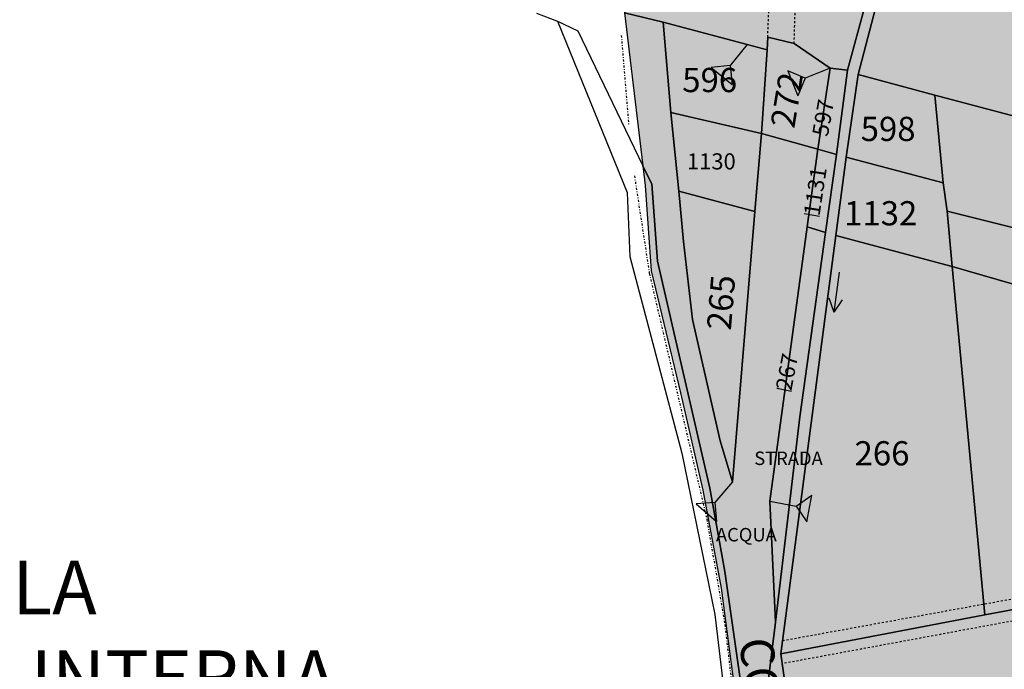
# Model space of a CAD drawing. Extents: x 1538956 to 1571595, y 5042519 to 5072519.
# Drawn here: x 1554699 to 1554845, y 5056877 to 5056974 of the extents above; entities that cross this region are included whole.
import ezdxf

# ---------------------------------------------------------------- set-up
doc = ezdxf.new("R2010")
doc.units = 0
doc.header["$LTSCALE"] = 2
doc.header["$MEASUREMENT"] = 0
for name, pattern in [('CONTINUA', [0]), ('FRECCETTA', [1, -1]), ('INTERNA', [0]), ('NASCOSTA2', [4.7625, 3.175, -1.5875]), ('TRATTEGGIATA5', [0.3, 0.15, -0.15]), ('TRATTO-PUNTO', [0.4, 0.15, -0.125, 0, -0.125])]:
    doc.linetypes.add(name, pattern=pattern)
for name, color, linetype in [('base_cat_ACQUE', 92, 'CONTINUA'), ('base_cat_CONFINE', 92, 'CONTINUA'), ('base_cat_LINEEVARIE', 92, 'CONTINUA'), ('base_cat_PARTICELLE', 92, 'CONTINUA'), ('base_cat_ret_foglio', 71, 'Continuous'), ('base_cat_SIMBOLI', 92, 'CONTINUA'), ('base_cat_STRADE', 92, 'CONTINUA'), ('base_cat_TESTI', 9, 'CONTINUA'), ('conica', 8, 'Continuous'), ('testo', 8, 'Continuous')]:
    doc.layers.add(name, color=color, linetype=linetype)
doc.styles.add('PC01', font='ARIAL.TTF')

# ---------------------------------------------------------------- blocks, each defined once
blk = doc.blocks.new('6', base_point=(8, 5))
at = {"layer": 'base_cat_SIMBOLI'}
for p in [(6, 6), (2, 5), (6, 4)]:
    blk.add_line(p, (8, 5), dxfattribs=at)
blk = doc.blocks.new('2', base_point=(2, 5))
at = {"layer": 'base_cat_SIMBOLI'}
for p, q in [((6, 5), (8, 7)), ((8, 3), (8, 7)), ((2, 5), (6, 5)), ((6, 5), (8, 3))]:
    blk.add_line(p, q, dxfattribs=at)

msp = doc.modelspace()

# ---------------------------------------------------------------- hatches: boundary and pattern name
at = {"layer": 'base_cat_ret_foglio'}
msp.add_hatch(color=256, dxfattribs=at).paths.add_polyline_path([(1555473.69, 5057620.18), (1555469.92, 5057621.2), (1555464.48, 5057622.65), (1555451.01, 5057625.26), (1555413.55, 5057629.44), (1555372.55, 5057633.04), (1555324.3, 5057637.87), (1555344.8, 5057715.15), (1555359.89, 5057770), (1555379.51, 5057844.79), (1555381.1, 5057850.54), (1555379.66, 5057851.97), (1555375.79, 5057853.7), (1555368.88, 5057853.27), (1555368.01, 5057853.26), (1555351.33, 5057848.37), (1555331.11, 5057840.51), (1555306.39, 5057841.63), (1555287.29, 5057843.88), (1555264.81, 5057850.62), (1555255.64, 5057865.15), (1555254.31, 5057867.26), (1555241.61, 5057886.04), (1555213.44, 5057910.89), (1555184.17, 5057940.16), (1555161.53, 5057965.01), (1555147.72, 5057980.47), (1555105.75, 5058013.61), (1555087.62, 5058026.45), (1555157.48, 5058120.91), (1555102.44, 5058161.61), (1555100.78, 5058171), (1555081.45, 5058185.36), (1555066.54, 5058201.37), (1555042.24, 5058226.78), (1554985.59, 5058273.15), (1555024.02, 5058320.11), (1555047.21, 5058349.38), (1555071.51, 5058376.44), (1555082.01, 5058390.24), (1555103.75, 5058420.68), (1555015.74, 5058483.57), (1554930.69, 5058544.87), (1554922.41, 5058559.23), (1554893.14, 5058580.22), (1554852.82, 5058604.51), (1554827.97, 5058616.67), (1554806.43, 5058626.05), (1554777.72, 5058632.58), (1554776.33, 5058627.85), (1554752.31, 5058634.89), (1554745.55, 5058636.67), (1554719.71, 5058643.5), (1554718.76, 5058639.82), (1554717.93, 5058636.57), (1554717.5, 5058634.99), (1554716.42, 5058631.02), (1554715.17, 5058629.14), (1554706.1, 5058615.48), (1554695.1, 5058625.24), (1554668.37, 5058595.13), (1554648.49, 5058566.41), (1554638.55, 5058555.37), (1554625.85, 5058537.14), (1554615.91, 5058522.23), (1554610.66, 5058512.97), (1554725.8, 5058447.68), (1554835.15, 5058384.72), (1554979.84, 5058300.23), (1554938.88, 5058250.62), (1554892.93, 5058200.8), (1554865.25, 5058170.35), (1554846.42, 5058147.1), (1554814.87, 5058108.9), (1554782.21, 5058072.36), (1554747.88, 5058034.71), (1554720.75, 5058008.69), (1554696.4, 5057978.8), (1554646.02, 5057918.46), (1554580.14, 5058004.27), (1554530.31, 5058063.5), (1554487.68, 5058114.99), (1554435.58, 5058169.73), (1554401.97, 5058190.71), (1554307.53, 5058251.46), (1554276.61, 5058216.67), (1554263.73, 5058200.89), (1554251.93, 5058204.82), (1554114.48, 5058089.2), (1554152.45, 5058043.8), (1554147.78, 5058039.38), (1554149.5, 5058037.41), (1554147.93, 5058035.53), (1554170.66, 5058009.06), (1554084.43, 5057935.02), (1553950.23, 5057945.51), (1553853.58, 5057957.11), (1553709.45, 5057973.68), (1553697.85, 5057974.78), (1553686.81, 5057972.02), (1553660.85, 5057948.83), (1553635.45, 5057923.42), (1553605.4, 5057872.71), (1553574.29, 5057817.27), (1553554.59, 5057782.21), (1553555.49, 5057768.39), (1553555.93, 5057761.21), (1553557.36, 5057745.72), (1553568.99, 5057711.85), (1553575.5, 5057704.02), (1553594.17, 5057696.56), (1553712.39, 5057661.63), (1553840, 5057627.11), (1553931.32, 5057602.54), (1553931.77, 5057597.6), (1553926.51, 5057596.34), (1553941.33, 5057534.45), (1553982.03, 5057486.89), (1553999.89, 5057462.32), (1554058.95, 5057386.86), (1553976.4, 5057526.14), (1553981.03, 5057528.85), (1554108.28, 5057310.79), (1554110.76, 5057306.54), (1554150.83, 5057236.24), (1554156.49, 5057226.32), (1554172.66, 5057199.56), (1554179.67, 5057188.41), (1554185.05, 5057178.94), (1554193.8, 5057173.29), (1554206.98, 5057168.12), (1554242.73, 5057158.18), (1554311.89, 5057135.3), (1554429.07, 5057095.28), (1554429.12, 5057094.3), (1554429.29, 5057085.55), (1554429.09, 5057070.3), (1554428.91, 5057051.88), (1554428.53, 5057002.19), (1554427.62, 5056983.81), (1554428.1, 5056946.12), (1554427.88, 5056944.06), (1554449.03, 5056951.78), (1554473.14, 5056956.08), (1554490.18, 5056961.14), (1554519.52, 5056971.76), (1554577.01, 5056993.86), (1554591.07, 5056999.35), (1554618.63, 5057017.34), (1554623.16, 5057017.68), (1554623.94, 5057018.26), (1554638.09, 5057024.62), (1554647.28, 5057026.56), (1554675.81, 5057030.88), (1554693.96, 5057031.19), (1554694.87, 5057030.75), (1554715.44, 5057037.75), (1554724.83, 5057036.23), (1554731.31, 5057035.18), (1554736.32, 5057034.38), (1554742.06, 5057034.88), (1554765.29, 5057038.53), (1554767.39, 5057037.53), (1554778.66, 5057031.12), (1554778.97, 5057030.95), (1554784.87, 5057026.92), (1554786.09, 5057024.86), (1554785.9, 5057020), (1554784.57, 5057014.93), (1554781.32, 5056992.94), (1554783.11, 5056992.76), (1554787.21, 5056991.55), (1554788.54, 5056974.9), (1554791.25, 5056952.18), (1554791.6, 5056949.25), (1554792.53, 5056936.55), (1554796.86, 5056918.42), (1554800.2, 5056903.95), (1554802.93, 5056889.39), (1554806, 5056866.08), (1554808.93, 5056840.48), (1554809.67, 5056840.48), (1554814.24, 5056840.48), (1554816.87, 5056840.48), (1554880, 5056839.89), (1554940.47, 5056839.13), (1555003.12, 5056838.99), (1555034.91, 5056839.02), (1555038.6, 5056839.14), (1555103.63, 5056838.13), (1555110.69, 5056838.5), (1555149.5, 5056836.86), (1555157.42, 5056837.04), (1555244.87, 5056835.8), (1555265.02, 5056836.17), (1555298.79, 5056836.16), (1555310.05, 5056836.16), (1555372.85, 5056835.65), (1555376.22, 5056841.88), (1555381.43, 5056854.83), (1555378.1, 5056855.66), (1555380.94, 5056863.59), (1555392.93, 5056912.14), (1555414.68, 5056966.71), (1555444.38, 5057040.23), (1555455.4, 5057067.15), (1555461.41, 5057100.98), (1555467.17, 5057131.29), (1555492.54, 5057155.2), (1555509.27, 5057174.27), (1555531.4, 5057208.85), (1555537.55, 5057219.56), (1555556.8, 5057272.84), (1555562.69, 5057309.51), (1555553.54, 5057379.08), (1555550.66, 5057404.24), (1555533.65, 5057460.81), (1555514.81, 5057527.25), (1555494.92, 5057584.43), (1555493.59, 5057603.64), (1555492.11, 5057611.74), (1555478.83, 5057614.69), (1555477.84, 5057619.17)])

# ---------------------------------------------------------------- linework, layer by layer
at = {"layer": 'base_cat_ACQUE'}
for points in [[(1554814.21, 5056862.25), (1554811.81, 5056879.61), (1554819.99, 5056941.79), (1554821.52, 5056953.44), (1554823.33, 5056965.77), (1554826.45, 5056977.75), (1554825.91, 5056981.37), (1554820.79, 5057000.57), (1554819.99, 5057003.67), (1554818.37, 5057009.87), (1554816.2, 5057018.2), (1554809.56, 5057043.66), (1554825.88, 5057046.22), (1554837.63, 5057047.98), (1554861.13, 5057048.67), (1554905.74, 5057054.23), (1554908.53, 5057054.58), (1555002.01, 5057067.23), (1555011.32, 5057068.49), (1555023.49, 5057069.25), (1555039.57, 5057069.97), (1555083.7, 5057075.59)], [(1554824.95, 5056978.3), (1554821.73, 5056966.4), (1554820.09, 5056953.87), (1554818.46, 5056942.28), (1554814.62, 5056914.87), (1554810.99, 5056884.32), (1554809.99, 5056875.89)]]:
    msp.add_lwpolyline(points, dxfattribs=at)
msp.add_lwpolyline([(1554809.67, 5056840.48), (1554808.24, 5056858.54), (1554803.48, 5056891.87), (1554801.23, 5056904.24), (1554793.43, 5056938.02), (1554792.6, 5056949.44), (1554791.25, 5056952.18), (1554791.6, 5056949.25), (1554792.53, 5056936.55), (1554796.86, 5056918.42), (1554800.2, 5056903.95), (1554802.93, 5056889.39), (1554806, 5056866.08), (1554808.93, 5056840.48), (1554809.67, 5056840.48)], close=True, dxfattribs=at)
at = {"layer": 'base_cat_CONFINE'}
msp.add_lwpolyline([(1554788.54, 5056974.9), (1554791.25, 5056952.18), (1554791.6, 5056949.25), (1554792.53, 5056936.55), (1554796.86, 5056918.42), (1554800.2, 5056903.95), (1554802.93, 5056889.39), (1554806, 5056866.08)], dxfattribs=at)
at = {"layer": 'base_cat_LINEEVARIE', "linetype": 'TRATTEGGIATA5'}
for points in [[(1554809.85, 5056971.28), (1554810.34, 5056982.81)], [(1554813.79, 5056970.36), (1554814.12, 5056981.59)], [(1554812.07, 5056881.59), (1555008.31, 5056917.2)], [(1555014.42, 5056915.57), (1554812.01, 5056878.15)]]:
    msp.add_lwpolyline(points, dxfattribs=at)
at = {"layer": 'base_cat_LINEEVARIE', "linetype": 'INTERNA'}
for points in [[(1554775.44, 5056974.88), (1554778.55, 5056973.68)], [(1554778.55, 5056973.68), (1554781.59, 5056972.25)], [(1554778.55, 5056973.68), (1554788.93, 5056948.22)], [(1554781.59, 5056972.25), (1554791.25, 5056952.18)], [(1554788.93, 5056948.22), (1554789.33, 5056938.7)], [(1554789.33, 5056938.7), (1554797.07, 5056909.47)], [(1554797.07, 5056909.47), (1554801.99, 5056885.46)], [(1554801.99, 5056885.46), (1554804.39, 5056865.12)]]:
    msp.add_lwpolyline(points, dxfattribs=at)
at = {"layer": 'base_cat_LINEEVARIE', "linetype": 'TRATTO-PUNTO'}
for points in [[(1554788.07, 5056971.56), (1554789.15, 5056958.32)], [(1554790.02, 5056950.69), (1554792.24, 5056936.13)], [(1554792.24, 5056936.13), (1554800.8, 5056899.59)], [(1554800.8, 5056899.59), (1554803.47, 5056883.94)], [(1554803.47, 5056883.94), (1554808.46, 5056841.37)]]:
    msp.add_lwpolyline(points, dxfattribs=at)
at = {"layer": 'base_cat_PARTICELLE', "linetype": 'FRECCETTA'}
for p, q in [((1554817.55, 5056944.62), (1554815.29, 5056945.03)), ((1554813.37, 5056918.64), (1554811.23, 5056919.04))]:
    msp.add_line(p, q, dxfattribs=at)
at = {"layer": 'base_cat_PARTICELLE'}
for points in [[(1554788.54, 5056974.9), (1554794.31, 5056973.52), (1554806.78, 5056970.2), (1554809.75, 5056969.41), (1554809.85, 5056971.28), (1554813.79, 5056970.36), (1554819.14, 5056966.69), (1554821.73, 5056966.4), (1554824.95, 5056978.3), (1554824.26, 5056981.72), (1554820.34, 5056983.05), (1554814.12, 5056981.59), (1554810.34, 5056982.81), (1554808.88, 5056985.61), (1554787.21, 5056991.55), (1554788.54, 5056974.9)], [(1554794.31, 5056973.52), (1554795.45, 5056960.11), (1554808.92, 5056957), (1554809.75, 5056969.41), (1554806.78, 5056970.2), (1554794.31, 5056973.52)], [(1554809.75, 5056969.41), (1554808.92, 5056957), (1554817.31, 5056954.63), (1554819.14, 5056966.69), (1554813.79, 5056970.36), (1554809.85, 5056971.28), (1554809.75, 5056969.41)], [(1554817.31, 5056954.63), (1554820.09, 5056953.87), (1554821.73, 5056966.4), (1554819.14, 5056966.69), (1554817.31, 5056954.63)], [(1554835.98, 5056949.66), (1554834.72, 5056962.69), (1554823.33, 5056965.77), (1554821.52, 5056953.44), (1554835.98, 5056949.66)], [(1554871.93, 5056936.6), (1554870.74, 5056953.17), (1554834.72, 5056962.69), (1554835.98, 5056949.66), (1554836.54, 5056945.41), (1554871.93, 5056936.6)], [(1554808.92, 5056957), (1554795.45, 5056960.11), (1554796.62, 5056948.41), (1554807.96, 5056945.37), (1554808.92, 5056957)], [(1554820.09, 5056953.87), (1554817.31, 5056954.63), (1554815.73, 5056943.08), (1554818.46, 5056942.28), (1554820.09, 5056953.87)], [(1554819.99, 5056941.79), (1554837.31, 5056937.19), (1554836.54, 5056945.41), (1554835.98, 5056949.66), (1554821.52, 5056953.44), (1554819.99, 5056941.79)], [(1554807.96, 5056945.37), (1554796.62, 5056948.41), (1554797.33, 5056940.91), (1554798.65, 5056929.33), (1554802.79, 5056911.29), (1554804.61, 5056905.17), (1554807.96, 5056945.37)], [(1554871.93, 5056936.6), (1554836.54, 5056945.41), (1554837.31, 5056937.19), (1554872.67, 5056927.01), (1554871.93, 5056936.6)], [(1554810.15, 5056902.3), (1554810.99, 5056884.32), (1554814.62, 5056914.87), (1554818.46, 5056942.28), (1554815.73, 5056943.08), (1554810.15, 5056902.3)], [(1554819.99, 5056941.79), (1554811.81, 5056879.61), (1554842.18, 5056885.39), (1554837.31, 5056937.19), (1554819.99, 5056941.79)], [(1554837.31, 5056937.19), (1554842.18, 5056885.39), (1554875.39, 5056891.63), (1554872.67, 5056927.01), (1554837.31, 5056937.19)], [(1554880, 5056839.89), (1554875.39, 5056891.63), (1554842.18, 5056885.39), (1554811.81, 5056879.61), (1554814.21, 5056862.25), (1554816.87, 5056840.48), (1554880, 5056839.89)]]:
    msp.add_lwpolyline(points, close=True, dxfattribs=at)
msp.add_lwpolyline([(1555062.97, 5056923.67), (1555044.6, 5056922.47), (1555044.6, 5056922.47), (1555033.36, 5056925.36), (1554955.38, 5056946.21), (1554869.7, 5056969.9), (1554832.64, 5056979.62), (1554825.91, 5056981.37), (1554826.45, 5056977.75), (1554823.33, 5056965.77), (1554834.72, 5056962.69), (1554870.74, 5056953.17), (1554903.69, 5056944.98), (1554951.71, 5056932.05), (1555010.79, 5056916.55), (1555033.49, 5056910.43), (1555079.18, 5056898.27)], dxfattribs=at)
at = {"layer": 'base_cat_STRADE'}
msp.add_lwpolyline([(1554809.99, 5056875.89), (1554810.99, 5056884.32), (1554810.15, 5056902.3), (1554815.73, 5056943.08), (1554817.31, 5056954.63), (1554808.92, 5056957), (1554807.96, 5056945.37), (1554804.61, 5056905.17), (1554802.79, 5056911.29), (1554798.65, 5056929.33), (1554797.33, 5056940.91), (1554796.62, 5056948.41), (1554795.45, 5056960.11), (1554794.31, 5056973.52), (1554788.54, 5056974.9), (1554791.25, 5056952.18), (1554792.6, 5056949.44), (1554793.43, 5056938.02), (1554801.23, 5056904.24), (1554803.48, 5056891.87), (1554808.24, 5056858.54)], dxfattribs=at)
at = {"layer": 'conica', "linetype": 'NASCOSTA2', "flags": 128}
for points in [[(1561531.79, 5055143.35, -0.381612), (1555216.21, 5051863.6), (1552373.75, 5052589.8, -1), (1555017.9, 5062939.37), (1557860.36, 5062213.17, -0.381368), (1561829.46, 5056310.52, -0.381368)], [(1561492.79, 5055153.32, -0.381368), (1555226.11, 5051902.36), (1552383.65, 5052628.56, -1), (1555008, 5062900.62), (1557850.46, 5062174.42, -0.381368), (1561789.83, 5056315.97)], [(1561453.78, 5055163.28, -0.38112), (1555236.01, 5051941.11), (1552393.56, 5052667.31, -1.000001), (1554998.1, 5062861.86), (1557840.56, 5062135.66, -0.38112), (1561750.82, 5056325.94, -0.38112)], [(1561414.77, 5055173.25, -0.380868), (1555245.91, 5051979.87), (1552403.46, 5052706.07, -1.000001), (1554988.2, 5062823.11), (1557830.66, 5062096.91, -0.380868), (1561711.81, 5056335.91, -0.380868)], [(1561375.75, 5055183.22, -0.380612), (1555255.81, 5052018.62), (1552413.36, 5052744.82, -1.000001), (1554978.3, 5062784.35), (1557820.75, 5062058.15, -0.380612), (1561672.79, 5056345.87, -0.380612)], [(1561336.73, 5055193.19, -0.380353), (1555265.72, 5052057.38), (1552423.26, 5052783.58, -1.000001), (1554968.4, 5062745.6), (1557810.85, 5062019.4, -0.380353), (1561633.77, 5056355.84, -0.380353)], [(1561297.71, 5055203.16, -0.380089), (1555275.62, 5052096.13), (1552433.16, 5052822.33, -1.000001), (1554958.5, 5062706.84), (1557800.95, 5061980.64, -0.380089), (1561594.75, 5056365.81)]]:
    msp.add_lwpolyline(points, format="xyb", dxfattribs=at)
for points in [[(1554948.59, 5062668.09), (1557791.05, 5061941.88, -1), (1555285.52, 5052134.89), (1552443.06, 5052861.09, -1.000001)], [(1554938.69, 5062629.33), (1557781.15, 5061903.13, -1), (1555295.42, 5052173.64), (1552452.96, 5052899.84, -1)], [(1554928.79, 5062590.58), (1557771.25, 5061864.37, -1), (1555305.32, 5052212.4), (1552462.87, 5052938.6, -1)], [(1554918.89, 5062551.82), (1557761.35, 5061825.62, -1), (1555315.22, 5052251.15), (1552472.77, 5052977.36, -1)], [(1554908.99, 5062513.07), (1557751.44, 5061786.86, -1), (1555325.12, 5052289.91), (1552482.67, 5053016.11, -1.000001)], [(1554899.09, 5062474.31), (1557741.54, 5061748.11, -1.000001), (1555335.02, 5052328.66), (1552492.57, 5053054.87, -1.000001)], [(1554889.19, 5062435.56), (1557731.64, 5061709.35, -1.000001), (1555344.93, 5052367.42), (1552502.47, 5053093.62, -1.000001)], [(1554879.29, 5062396.8), (1557721.74, 5061670.6, -1), (1555354.83, 5052406.17), (1552512.37, 5053132.38, -1.000001)], [(1554869.38, 5062358.05), (1557711.84, 5061631.84, -1), (1555364.73, 5052444.93), (1552522.27, 5053171.13, -1.000001)], [(1554859.48, 5062319.29), (1557701.94, 5061593.09, -1), (1555374.63, 5052483.68), (1552532.17, 5053209.89, -1)], [(1554849.58, 5062280.54), (1557692.04, 5061554.33, -1), (1555384.53, 5052522.44), (1552542.08, 5053248.64, -1.000001)], [(1554839.68, 5062241.78), (1557682.14, 5061515.58, -1), (1555394.43, 5052561.19), (1552551.98, 5053287.4, -1.000001)], [(1554829.78, 5062203.02), (1557672.23, 5061476.82, -1), (1555404.33, 5052599.95), (1552561.88, 5053326.15, -1)], [(1554819.88, 5062164.27), (1557662.33, 5061438.07, -1), (1555414.24, 5052638.7), (1552571.78, 5053364.91, -1.000001)], [(1554809.98, 5062125.51), (1557652.43, 5061399.31, -1), (1555424.14, 5052677.46), (1552581.68, 5053403.66, -1.000001)], [(1554800.07, 5062086.76), (1557642.53, 5061360.56, -1.000001), (1555434.04, 5052716.22), (1552591.58, 5053442.42, -1)], [(1554790.17, 5062048), (1557632.63, 5061321.8, -1.000001), (1555443.94, 5052754.97), (1552601.48, 5053481.17, -1.000001)], [(1554780.27, 5062009.25), (1557622.73, 5061283.05, -1.000001), (1555453.84, 5052793.73), (1552611.39, 5053519.93, -1)], [(1554770.37, 5061970.49), (1557612.83, 5061244.29, -1.000001), (1555463.74, 5052832.48), (1552621.29, 5053558.68, -1.000001)], [(1554760.47, 5061931.74), (1557602.92, 5061205.54, -1.000001), (1555473.64, 5052871.24), (1552631.19, 5053597.44, -1)], [(1554750.57, 5061892.98), (1557593.02, 5061166.78, -1), (1555483.54, 5052909.99), (1552641.09, 5053636.19, -1)], [(1554740.67, 5061854.23), (1557583.12, 5061128.03, -1.000001), (1555493.45, 5052948.75), (1552650.99, 5053674.95, -1)], [(1554730.76, 5061815.47), (1557573.22, 5061089.27, -1.000001), (1555503.35, 5052987.5), (1552660.89, 5053713.7, -1)], [(1554720.86, 5061776.72), (1557563.32, 5061050.52, -1.000001), (1555513.25, 5053026.26), (1552670.79, 5053752.46, -1)], [(1554710.96, 5061737.96), (1557553.42, 5061011.76, -1.000001), (1555523.15, 5053065.01), (1552680.69, 5053791.21, -1.000001)], [(1554701.06, 5061699.21), (1557543.52, 5060973.01, -1), (1555533.05, 5053103.77), (1552690.6, 5053829.97, -1.000001)]]:
    msp.add_lwpolyline(points, format="xyb", close=True, dxfattribs=at)

# ---------------------------------------------------------------- block references
at = {"layer": 'base_cat_SIMBOLI'}
for name, p, rotation in [('2', (1554806.78, 5056970.2), 231.0909999727249), ('2', (1554819.14, 5056966.69), 202.0970000222899), ('6', (1554819.67, 5056930.41), 262.3769999984519), ('2', (1554804.61, 5056905.17), 229.3720000037617), ('2', (1554810.15, 5056902.3), 349.5870000097979)]:
    msp.add_blockref(name, p, dxfattribs=dict(at, rotation=rotation))

# ---------------------------------------------------------------- texts
at = {"layer": 'base_cat_ACQUE'}
msp.add_text('ACQUA', height=2, dxfattribs=at).set_placement((1554802.15, 5056896.33))
at = {"layer": 'base_cat_PARTICELLE', "color": 9}
for s, height, p in [('596', 3.6, (1554797.13, 5056963.13)), ('598', 3.6, (1554823.68, 5056955.86)), ('1130', 2.4, (1554797.83, 5056951.63)), ('1132', 3.6, (1554821.21, 5056943.32)), ('266', 3.6, (1554822.77, 5056907.63))]:
    msp.add_text(s, height=height, dxfattribs=at).set_placement(p)
for s, height, rotation, p in [('272', 3.6, 80.678, (1554813.8, 5056957.63)), ('597', 2.4, 79.991, (1554818.8, 5056956.42)), ('1131', 2.4, 81.251, (1554817.55, 5056944.62)), ('265', 3.6, 85.262, (1554804.37, 5056927.63)), ('267', 2.4, 79.189, (1554813.37, 5056918.64))]:
    msp.add_text(s, height=height, rotation=rotation, dxfattribs=at).set_placement(p)
at = {"layer": 'base_cat_STRADE'}
msp.add_text('STRADA', height=2, dxfattribs=at).set_placement((1554807.85, 5056907.69))
at = {"layer": 'base_cat_TESTI'}
msp.add_text('CONDACE', height=5, rotation=277.332, dxfattribs=at).set_placement((1554805.57, 5056881.68))
at = {"layer": 'testo', "insert": (1554653.8, 5056875.1), "char_height": 8, "width": 221.2094, "attachment_point": 5, "style": 'PC01'}
msp.add_mtext('AREA SOGGETTA ALLA\\PSUPERFICIE ORIZZONTALE INTERNA\\PCON ELEVAZIONE PARI A 274.95 m s.l.m.', dxfattribs=at)

doc.saveas('drawing.dxf')
